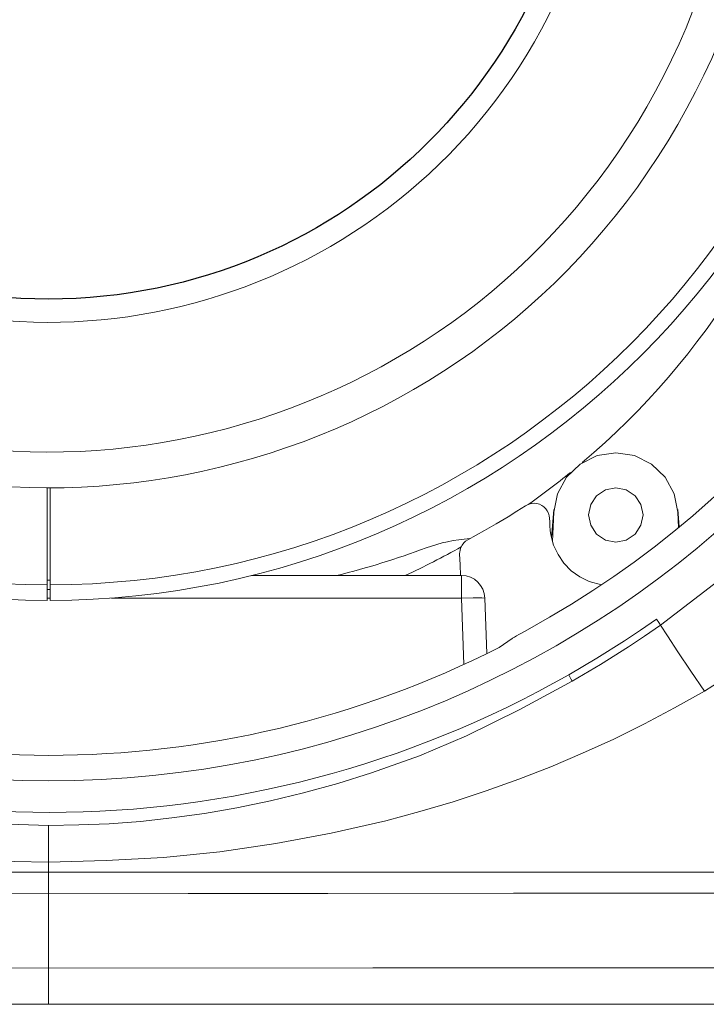
# Model space of a CAD drawing. Extents: x 2 to 136, y 131 to 245.
# Drawn here: x 38 to 40, y 201 to 204 of the extents above; entities that cross this region are included whole.
import ezdxf

# ---------------------------------------------------------------- set-up
doc = ezdxf.new("R2010")
doc.units = 0
doc.header["$MEASUREMENT"] = 0
doc.layers.add('GAIKEI', color=7, linetype='CONTINUOUS')

msp = doc.modelspace()

# ---------------------------------------------------------------- linework, layer by layer
at = {"layer": 'GAIKEI', "color": 1, "lineweight": 5}
for points in [[(41.4367, 204.95724), (41.42573, 204.6847), (41.39312, 204.41448), (41.33936, 204.14881), (41.26513, 203.88969), (41.17074, 203.63763), (41.05607, 203.3927), (40.922, 203.157), (40.77014, 202.93347), (40.6015, 202.72323), (40.41614, 202.52653), (40.21452, 202.34413), (39.9983, 202.17796)], [(41.89574, 204.95724), (41.89402, 204.86524), (41.89068, 204.7733), (41.88447, 204.68175), (41.8755, 204.59042), (41.86408, 204.49932), (41.85023, 204.40857), (41.83378, 204.31793), (41.81483, 204.22779), (41.7933, 204.1376), (41.76932, 204.04804), (41.69982, 203.82971), (41.61591, 203.61647), (41.51762, 203.40884), (41.40578, 203.20818), (41.28358, 203.0189), (41.14945, 202.83797), (41.00289, 202.66497), (40.84579, 202.50135), (40.68307, 202.35109), (40.51078, 202.2123), (40.32789, 202.08503), (40.13988, 201.96488)], [(39.35825, 202.33722), (39.35825, 202.31617), (39.35825, 202.26484)], [(39.35825, 202.33722), (39.35825, 202.31617), (39.35825, 202.26484)], [(38.03441, 202.26484), (38.02445, 202.26484)], [(38.03441, 202.26484), (38.02445, 202.26484)], [(39.35825, 202.26484), (38.23209, 202.26484)], [(39.35825, 202.26484), (38.23209, 202.26484)], [(39.43322, 202.26484), (39.42314, 202.26581), (39.3957, 202.26581), (39.35825, 202.26484)], [(39.43322, 202.26484), (39.42314, 202.26581), (39.3957, 202.26581), (39.35825, 202.26484)], [(39.36573, 202.05097), (39.35825, 202.26484)], [(39.36573, 202.05097), (39.35825, 202.26484)], [(39.70275, 202.01762), (39.79352, 202.07114), (39.88267, 202.12735), (39.93417, 202.16158), (39.98509, 202.19673)], [(39.9983, 202.17796), (39.94711, 202.14249), (39.89531, 202.10795), (39.80534, 202.05102), (39.71372, 201.99685)], [(39.98507, 202.19673), (39.99294, 202.18554), (39.9983, 202.17796)], [(39.9983, 202.17796), (40.02038, 202.14261), (40.05411, 202.09111), (40.09578, 202.02916), (40.13988, 201.96488)], [(39.70275, 202.01762), (39.70948, 202.00505), (39.71372, 201.99685)], [(36.34944, 201.9944), (36.39273, 201.96942), (36.43626, 201.94486), (36.47409, 201.92431), (36.51221, 201.90428), (36.63368, 201.84451), (36.75748, 201.78963), (36.87582, 201.74265), (36.9959, 201.70029), (37.17751, 201.6459), (37.36196, 201.60171), (37.53442, 201.57003), (37.70831, 201.54852), (37.86868, 201.53806), (38.02943, 201.53257)], [(38.02943, 201.53257), (38.1268, 201.53458), (38.22409, 201.53841), (38.32538, 201.54592), (38.42639, 201.55689), (38.53115, 201.57152), (38.63539, 201.5894), (38.74308, 201.61157), (38.84993, 201.63735), (38.95983, 201.66789), (39.06868, 201.70209), (39.22288, 201.75741), (39.37374, 201.82091), (39.54543, 201.90578), (39.71405, 201.99702)], [(38.02943, 201.41511), (37.91836, 201.4169), (37.80734, 201.42036), (37.69777, 201.42679), (37.58837, 201.43612), (37.48028, 201.44794), (37.37252, 201.46238), (37.26591, 201.47943), (37.15976, 201.49915), (37.05467, 201.52146), (36.95016, 201.54644), (36.81634, 201.58257), (36.68382, 201.62319), (36.5537, 201.668), (36.4251, 201.71711), (36.29653, 201.77116), (36.17021, 201.83021), (36.04745, 201.8938), (35.92611, 201.96024)], [(40.13988, 201.96488), (40.04364, 201.91125), (39.94645, 201.85939), (39.84758, 201.81064), (39.7472, 201.76499), (39.64526, 201.72191), (39.54217, 201.68166), (39.43727, 201.64404), (39.33135, 201.60938), (39.22345, 201.57729), (39.11472, 201.54816), (38.93864, 201.50754), (38.76098, 201.47424), (38.58056, 201.44797), (38.39921, 201.42989), (38.21446, 201.4201), (38.02943, 201.41511)], [(38.02943, 201.07406), (36.98691, 201.07413), (35.94535, 201.07429), (34.90479, 201.07446), (33.86542, 201.07434), (32.828, 201.07432), (31.79335, 201.07549), (31.01946, 201.07945), (30.24726, 201.09186), (29.7336, 201.10756), (29.22145, 201.13182), (28.71147, 201.16718), (28.33067, 201.20236), (27.95141, 201.24678), (27.57393, 201.30285), (27.19847, 201.37291), (26.82724, 201.45993), (26.46417, 201.56933), (26.28645, 201.63411), (26.11182, 201.70739), (25.94103, 201.79135), (25.77485, 201.88826)], [(50.2479, 201.88826), (50.08138, 201.79121), (49.90964, 201.70684), (49.73354, 201.63306), (49.5539, 201.56773), (49.18688, 201.45767), (48.81431, 201.37084), (48.43981, 201.30137), (48.06321, 201.24573), (47.6848, 201.2016), (47.30477, 201.16665), (46.69378, 201.1255), (46.0796, 201.0993), (45.46302, 201.08459), (44.88088, 201.0778), (44.26168, 201.07547), (43.2282, 201.07432), (42.19247, 201.07434), (41.15448, 201.07446), (40.11421, 201.07429), (39.07222, 201.07413), (38.02943, 201.07406)], [(38.02943, 201.53257), (38.02943, 201.51469), (38.02943, 201.4868), (38.02943, 201.45185), (38.02943, 201.41511)], [(38.02943, 201.38223), (38.02943, 201.39868), (38.02943, 201.41511)], [(30.87604, 201.40085), (31.32106, 201.39001), (31.76653, 201.38448), (32.21269, 201.38247), (32.65919, 201.38219), (33.10568, 201.38219), (33.55245, 201.38219), (33.99932, 201.38221), (34.44644, 201.38223), (35.34206, 201.38228), (36.2383, 201.38229), (37.13377, 201.38228), (38.02943, 201.38223)], [(38.02943, 201.38223), (38.44982, 201.38223), (38.87015, 201.38223), (39.23588, 201.38223), (39.60155, 201.38223), (39.91247, 201.38223), (40.22332, 201.38223), (40.47934, 201.38223), (40.73533, 201.38223), (40.93644, 201.38223), (41.13751, 201.38223), (41.2837, 201.38223), (41.42986, 201.38223), (41.52115, 201.38223), (41.61243, 201.38223), (41.74026, 201.38223), (41.86811, 201.38223)], [(38.02943, 201.31439), (37.57996, 201.31436), (37.13053, 201.31437), (36.53353, 201.31448), (35.93667, 201.31463), (35.19277, 201.31486), (34.44933, 201.31517), (33.58062, 201.31572), (32.71268, 201.31603), (32.10084, 201.31656), (31.48977, 201.3212), (30.87983, 201.33444)], [(41.8688, 201.31527), (41.73916, 201.31522), (41.60952, 201.31517), (40.86609, 201.31489), (40.12219, 201.31463), (39.52534, 201.31446), (38.92834, 201.31437), (38.47889, 201.31436), (38.02943, 201.31439)], [(38.02943, 201.08583), (38.02943, 201.2001), (38.02943, 201.31439)], [(38.02943, 201.07721), (38.02943, 201.07907), (38.02943, 201.08093)], [(38.02943, 201.07721), (38.02943, 201.07714)], [(38.02943, 201.07718), (38.02943, 201.07406)], [(38.02943, 200.95722), (38.02943, 201.01565), (38.02943, 201.07406)], [(37.72731, 200.95722), (38.3523, 200.95722)], [(38.45646, 200.95722), (38.56064, 200.95722)], [(38.66481, 200.95722), (39.2898, 200.95722)], [(39.39398, 200.95722), (39.49814, 200.95722)], [(39.6023, 200.95722), (40.22731, 200.95722)]]:
    msp.add_lwpolyline(points, dxfattribs=at)
at = {"layer": 'GAIKEI', "color": 1, "lineweight": 13}
for points in [[(39.65462, 202.54095), (39.66649, 202.60064), (39.69577, 202.65398), (39.73971, 202.69606), (39.7943, 202.72297), (39.85443, 202.73224), (39.91457, 202.72297), (39.96914, 202.69606), (40.0131, 202.65398), (40.04238, 202.60064), (40.05423, 202.54095)], [(38.02443, 202.61974), (38.02443, 202.30723)], [(38.03444, 202.61974), (38.03444, 202.30723)], [(39.85443, 202.44473), (39.88789, 202.45146), (39.91631, 202.47036), (39.93519, 202.49878), (39.94194, 202.53223), (39.93519, 202.56569), (39.91631, 202.59411), (39.88789, 202.61299), (39.85443, 202.61974), (39.82098, 202.61299), (39.79256, 202.59411), (39.77366, 202.56569), (39.76693, 202.53223), (39.77366, 202.49878), (39.79256, 202.47036), (39.82098, 202.45146), (39.85443, 202.44473)], [(39.37827, 202.45231), (39.40505, 202.46691), (39.43167, 202.48181), (39.46981, 202.50379), (39.50756, 202.52636), (39.53602, 202.54389), (39.56427, 202.56176)], [(39.37827, 202.45231), (39.40505, 202.46691), (39.43167, 202.48181), (39.46981, 202.50379), (39.50756, 202.52636), (39.53602, 202.54389), (39.56427, 202.56176)], [(39.6412, 202.5214), (39.6402, 202.52977), (39.63781, 202.53785), (39.63408, 202.54541), (39.62914, 202.55225), (39.62313, 202.55816), (39.6162, 202.56296), (39.60857, 202.56655), (39.60044, 202.5688), (39.59207, 202.56963), (39.58365, 202.56908), (39.57547, 202.5671), (39.56772, 202.56377), (39.56598, 202.56281), (39.56427, 202.56176)], [(39.6412, 202.5214), (39.6402, 202.52977), (39.63781, 202.53785), (39.63408, 202.54541), (39.62914, 202.55225), (39.62313, 202.55816), (39.6162, 202.56296), (39.60857, 202.56655), (39.60044, 202.5688), (39.59207, 202.56963), (39.58365, 202.56908), (39.57547, 202.5671), (39.56772, 202.56377), (39.56598, 202.56281), (39.56427, 202.56176)], [(39.64206, 202.49721), (39.64204, 202.49747), (39.64203, 202.49773), (39.64161, 202.50956), (39.6412, 202.5214)], [(39.64206, 202.49721), (39.64204, 202.49747), (39.64203, 202.49773), (39.64161, 202.50956), (39.6412, 202.5214)], [(39.65519, 202.54967), (39.64726, 202.45909)], [(39.65519, 202.54967), (39.64726, 202.45909)], [(39.6505, 202.44674), (39.65462, 202.54095)], [(40.05856, 202.49377), (40.05368, 202.54967)], [(40.05856, 202.49377), (40.05368, 202.54967)], [(40.05423, 202.54095), (40.05639, 202.49196)], [(39.80799, 202.30711), (39.76868, 202.3181), (39.73851, 202.33304), (39.71122, 202.35281), (39.68767, 202.37693), (39.66848, 202.40464), (39.65422, 202.4352), (39.64528, 202.46772), (39.64313, 202.48242), (39.64206, 202.49721)], [(39.80799, 202.30711), (39.76868, 202.3181), (39.73851, 202.33304), (39.71122, 202.35281), (39.68767, 202.37693), (39.66848, 202.40464), (39.65422, 202.4352), (39.64528, 202.46772), (39.64313, 202.48242), (39.64206, 202.49721)], [(39.37827, 202.45231), (39.37122, 202.44771), (39.36504, 202.44199), (39.35992, 202.43531), (39.35598, 202.42786), (39.35334, 202.41987), (39.35209, 202.41155), (39.35198, 202.40905), (39.35202, 202.40654)], [(39.37827, 202.45231), (39.37122, 202.44771), (39.36504, 202.44199), (39.35992, 202.43531), (39.35598, 202.42786), (39.35334, 202.41987), (39.35209, 202.41155), (39.35198, 202.40905), (39.35202, 202.40654)], [(39.35443, 202.33722), (39.35322, 202.37188), (39.35202, 202.40654)], [(39.35443, 202.33722), (39.35322, 202.37188), (39.35202, 202.40654)], [(38.68181, 202.33722), (39.35825, 202.33722)], [(38.68181, 202.33722), (39.35825, 202.33722)], [(38.03444, 202.32174), (38.02443, 202.32174)], [(38.02443, 202.30723), (38.02443, 202.25723)], [(38.03444, 202.25723), (38.03444, 202.30723)], [(38.03444, 202.29223), (38.02443, 202.29223)], [(39.43322, 202.26484), (39.43945, 202.08601)], [(39.43322, 202.26484), (39.43945, 202.08601)], [(39.56989, 202.16204), (39.5605, 202.15687), (39.55137, 202.15183), (39.54277, 202.14704), (39.53506, 202.14271), (39.52898, 202.13927), (39.52424, 202.13649), (39.52208, 202.13519), (39.52064, 202.13424)], [(39.47943, 202.10599), (39.52064, 202.13424)], [(38.02943, 201.38223), (38.02943, 201.3707), (38.02943, 201.3595), (38.02943, 201.34898), (38.02943, 201.33933), (38.02943, 201.33051), (38.02943, 201.32307), (38.02943, 201.3182), (38.02943, 201.31437)], [(38.02943, 201.08579), (38.02943, 201.08421), (38.02943, 201.08285), (38.02943, 201.08226), (38.02943, 201.08174), (38.02943, 201.08131), (38.02943, 201.08093)], [(37.93195, 200.95722), (37.93984, 200.95722), (37.94101, 200.95722), (37.94209, 200.95722), (37.94507, 200.95722), (37.94766, 200.95722), (37.94843, 200.95722), (37.94917, 200.95722), (37.94991, 200.95722), (37.95064, 200.95722), (37.95141, 200.95722), (37.95224, 200.95722), (37.95317, 200.95722), (37.9541, 200.95722), (37.95505, 200.95722), (37.95598, 200.95722), (37.95875, 200.95722), (37.96152, 200.95722), (37.9634, 200.95722), (37.96531, 200.95722), (37.96728, 200.95722), (37.96928, 200.95722), (37.98242, 200.95722), (37.99704, 200.95722), (38.00812, 200.95722), (38.01961, 200.95722), (38.02545, 200.95722), (38.03139, 200.95722), (38.0435, 200.95722), (38.05599, 200.95722), (38.06672, 200.95722), (38.07764, 200.95722), (38.12575, 200.95722), (38.1755, 200.95722), (38.18923, 200.95722), (38.20301, 200.95722), (38.2551, 200.95722), (38.3074, 200.95722), (38.31976, 200.95722), (38.33211, 200.95722), (38.34529, 200.95722), (38.35843, 200.95722), (38.38529, 200.95722), (38.41185, 200.95722), (38.43931, 200.95722), (38.46623, 200.95722), (38.50234, 200.95722), (38.53553, 200.95722), (38.53811, 200.95722), (38.5407, 200.95722), (38.54325, 200.95722), (38.54574, 200.95722), (38.54817, 200.95722), (38.55055, 200.95722), (38.55293, 200.95722), (38.55525, 200.95722), (38.55753, 200.95722), (38.55977, 200.95722), (38.56414, 200.95722), (38.56831, 200.95722), (38.57239, 200.95722), (38.5762, 200.95722), (38.57992, 200.95722), (38.58333, 200.95722), (38.58932, 200.95722), (38.59437, 200.95722), (38.59871, 200.95722), (38.60257, 200.95722)], [(38.28037, 200.95722), (38.30705, 200.95722), (38.33334, 200.95722), (38.35227, 200.95722), (38.36224, 200.95722), (38.36155, 200.95722), (38.34893, 200.95722), (38.32877, 200.95722), (38.30493, 200.95722), (38.27139, 200.95722), (38.23868, 200.95722), (38.22389, 200.95722), (38.2105, 200.95722), (38.19636, 200.95722), (38.18747, 200.95722), (38.18358, 200.95722), (38.18258, 200.95722), (38.17217, 200.95722), (38.14473, 200.95722), (38.10593, 200.95722), (38.06147, 200.95722), (38.01699, 200.95722), (37.97818, 200.95722), (37.95076, 200.95722), (37.94034, 200.95722), (37.94309, 200.95722), (37.9519, 200.95722), (37.97394, 200.95722), (38.00578, 200.95722), (38.05699, 200.95722), (38.11597, 200.95722), (38.20325, 200.95722), (38.28917, 200.95722), (38.37816, 200.95722), (38.43855, 200.95722), (38.49565, 200.95722), (38.51939, 200.95722), (38.54128, 200.95722), (38.58252, 200.95722), (38.60745, 200.95722), (38.61518, 200.95722), (38.60488, 200.95722), (38.58536, 200.95722), (38.55501, 200.95722), (38.50356, 200.95722), (38.44541, 200.95722), (38.43219, 200.95722), (38.4189, 200.95722), (38.34457, 200.95722), (38.26924, 200.95722), (38.24893, 200.95722), (38.22885, 200.95722), (38.2197, 200.95722), (38.21085, 200.95722), (38.19538, 200.95722), (38.19612, 200.95722), (38.19664, 200.95722), (38.19722, 200.95722), (38.2121, 200.95722), (38.23274, 200.95722), (38.27305, 200.95722), (38.31301, 200.95722), (38.34378, 200.95722), (38.35418, 200.95722), (38.3642, 200.95722), (38.39065, 200.95722), (38.42803, 200.95722), (38.47086, 200.95722), (38.51372, 200.95722), (38.5511, 200.95722), (38.57753, 200.95722), (38.58755, 200.95722), (38.58402, 200.95722), (38.57334, 200.95722), (38.55431, 200.95722), (38.52552, 200.95722), (38.49577, 200.95722), (38.46325, 200.95722), (38.4299, 200.95722), (38.39559, 200.95722), (38.31279, 200.95722), (38.22947, 200.95722), (38.18191, 200.95722), (38.13495, 200.95722), (38.07423, 200.95722), (38.01978, 200.95722), (37.98183, 200.95722), (37.95708, 200.95722), (37.95055, 200.95722), (37.9478, 200.95722), (37.95007, 200.95722), (37.96135, 200.95722), (38.00133, 200.95722), (38.06322, 200.95722), (38.09857, 200.95722), (38.13495, 200.95722), (38.2075, 200.95722), (38.28037, 200.95722)], [(38.28037, 200.95722), (38.30705, 200.95722), (38.33334, 200.95722), (38.35227, 200.95722), (38.36224, 200.95722), (38.36155, 200.95722), (38.34893, 200.95722), (38.32877, 200.95722), (38.30493, 200.95722), (38.27139, 200.95722), (38.23868, 200.95722), (38.22389, 200.95722), (38.2105, 200.95722), (38.19636, 200.95722), (38.18747, 200.95722), (38.18358, 200.95722), (38.18258, 200.95722), (38.17217, 200.95722), (38.14473, 200.95722), (38.10593, 200.95722), (38.06147, 200.95722), (38.01699, 200.95722), (37.97818, 200.95722), (37.95076, 200.95722), (37.94034, 200.95722), (37.94309, 200.95722), (37.9519, 200.95722), (37.97394, 200.95722), (38.00578, 200.95722), (38.05699, 200.95722), (38.11597, 200.95722), (38.20325, 200.95722), (38.28917, 200.95722), (38.37816, 200.95722), (38.43855, 200.95722), (38.49565, 200.95722), (38.51939, 200.95722), (38.54128, 200.95722), (38.58252, 200.95722), (38.60745, 200.95722), (38.61518, 200.95722), (38.60488, 200.95722), (38.58536, 200.95722), (38.55501, 200.95722), (38.50356, 200.95722), (38.44541, 200.95722), (38.43219, 200.95722), (38.4189, 200.95722), (38.34457, 200.95722), (38.26924, 200.95722), (38.24893, 200.95722), (38.22885, 200.95722), (38.2197, 200.95722), (38.21085, 200.95722), (38.19538, 200.95722), (38.19612, 200.95722), (38.19664, 200.95722), (38.19722, 200.95722), (38.2121, 200.95722), (38.23274, 200.95722), (38.27305, 200.95722), (38.31301, 200.95722), (38.34378, 200.95722), (38.35418, 200.95722), (38.3642, 200.95722), (38.39065, 200.95722), (38.42803, 200.95722), (38.47086, 200.95722), (38.51372, 200.95722), (38.5511, 200.95722), (38.57753, 200.95722), (38.58755, 200.95722), (38.58402, 200.95722), (38.57334, 200.95722), (38.55431, 200.95722), (38.52552, 200.95722), (38.49577, 200.95722), (38.46325, 200.95722), (38.4299, 200.95722), (38.39559, 200.95722), (38.31279, 200.95722), (38.22947, 200.95722), (38.18191, 200.95722), (38.13495, 200.95722), (38.07423, 200.95722), (38.01978, 200.95722), (37.98183, 200.95722), (37.95708, 200.95722), (37.95055, 200.95722), (37.9478, 200.95722), (37.95007, 200.95722), (37.96135, 200.95722), (38.00133, 200.95722), (38.06322, 200.95722), (38.09857, 200.95722), (38.13495, 200.95722), (38.2075, 200.95722), (38.28037, 200.95722)], [(38.19715, 200.95722), (38.19607, 200.95722)], [(38.60257, 200.95722), (38.60467, 200.95722), (38.60801, 200.95722), (38.6148, 200.95722), (38.62312, 200.95722), (38.62612, 200.95722), (38.62915, 200.95722), (38.63218, 200.95722), (38.63516, 200.95722), (38.64088, 200.95722), (38.64601, 200.95722), (38.64719, 200.95722), (38.64829, 200.95722), (38.64932, 200.95722), (38.65025, 200.95722), (38.65111, 200.95722), (38.65192, 200.95722), (38.6528, 200.95722), (38.65366, 200.95722), (38.65452, 200.95722), (38.65538, 200.95722), (38.65628, 200.95722), (38.65719, 200.95722), (38.65904, 200.95722), (38.6609, 200.95722), (38.66277, 200.95722), (38.66465, 200.95722), (38.66655, 200.95722), (38.66846, 200.95722), (38.67042, 200.95722), (38.67239, 200.95722), (38.68071, 200.95722), (38.68953, 200.95722), (38.69917, 200.95722), (38.70909, 200.95722), (38.71955, 200.95722), (38.7303, 200.95722), (38.74141, 200.95722), (38.75283, 200.95722), (38.77276, 200.95722), (38.79357, 200.95722), (38.80468, 200.95722), (38.81599, 200.95722), (38.8938, 200.95722), (38.97547, 200.95722), (38.98763, 200.95722), (38.99977, 200.95722), (39.02582, 200.95722), (39.05176, 200.95722), (39.0791, 200.95722), (39.10611, 200.95722), (39.13405, 200.95722), (39.16133, 200.95722), (39.18359, 200.95722), (39.20514, 200.95722), (39.22727, 200.95722), (39.24832, 200.95722), (39.28997, 200.95722), (39.32583, 200.95722)], [(39.36421, 200.95722), (39.34842, 200.95722), (39.3155, 200.95722), (39.26508, 200.95722), (39.20732, 200.95722), (39.14368, 200.95722), (39.07224, 200.95722), (39.03483, 200.95722), (38.99719, 200.95722), (38.95955, 200.95722), (38.92222, 200.95722), (38.85077, 200.95722), (38.78707, 200.95722), (38.72921, 200.95722), (38.67886, 200.95722), (38.64598, 200.95722), (38.63011, 200.95722), (38.62979, 200.95722), (38.64303, 200.95722), (38.66999, 200.95722), (38.71006, 200.95722), (38.76423, 200.95722), (38.82609, 200.95722), (38.89485, 200.95722), (38.94572, 200.95722), (38.99719, 200.95722), (39.04866, 200.95722), (39.09949, 200.95722), (39.16832, 200.95722), (39.2301, 200.95722), (39.28432, 200.95722), (39.32442, 200.95722), (39.35138, 200.95722), (39.36461, 200.95722), (39.36421, 200.95722)], [(39.36421, 200.95722), (39.34842, 200.95722), (39.3155, 200.95722), (39.26508, 200.95722), (39.20732, 200.95722), (39.14368, 200.95722), (39.07224, 200.95722), (39.03483, 200.95722), (38.99719, 200.95722), (38.95955, 200.95722), (38.92222, 200.95722), (38.85077, 200.95722), (38.78707, 200.95722), (38.72921, 200.95722), (38.67886, 200.95722), (38.64598, 200.95722), (38.63011, 200.95722), (38.62979, 200.95722), (38.64303, 200.95722), (38.66999, 200.95722), (38.71006, 200.95722), (38.76423, 200.95722), (38.82609, 200.95722), (38.89485, 200.95722), (38.94572, 200.95722), (38.99719, 200.95722), (39.04866, 200.95722), (39.09949, 200.95722), (39.16832, 200.95722), (39.2301, 200.95722), (39.28432, 200.95722), (39.32442, 200.95722), (39.35138, 200.95722), (39.36461, 200.95722), (39.36421, 200.95722)], [(38.95635, 200.95722), (38.92662, 200.95722), (38.90639, 200.95722), (38.89465, 200.95722), (38.88762, 200.95722), (38.88304, 200.95722), (38.89053, 200.95722), (38.90024, 200.95722), (38.91656, 200.95722), (38.94346, 200.95722), (38.97755, 200.95722), (39.01454, 200.95722), (39.05009, 200.95722), (39.06545, 200.95722), (39.07782, 200.95722), (39.09419, 200.95722), (39.10395, 200.95722), (39.11134, 200.95722), (39.10681, 200.95722), (39.09968, 200.95722), (39.08795, 200.95722), (39.06494, 200.95722), (39.03252, 200.95722), (38.9949, 200.95722), (38.95635, 200.95722)], [(38.95635, 200.95722), (38.92662, 200.95722), (38.90639, 200.95722), (38.89465, 200.95722), (38.88762, 200.95722), (38.88304, 200.95722), (38.89053, 200.95722), (38.90024, 200.95722), (38.91656, 200.95722), (38.94346, 200.95722), (38.97755, 200.95722), (39.01454, 200.95722), (39.05009, 200.95722), (39.06545, 200.95722), (39.07782, 200.95722), (39.09419, 200.95722), (39.10395, 200.95722), (39.11134, 200.95722), (39.10681, 200.95722), (39.09968, 200.95722), (39.08795, 200.95722), (39.06494, 200.95722), (39.03252, 200.95722), (38.9949, 200.95722), (38.95635, 200.95722)], [(39.64309, 200.95722), (39.69205, 200.95722), (39.74591, 200.95722), (39.80994, 200.95722), (39.87478, 200.95722), (39.94122, 200.95722), (40.00669, 200.95722), (40.05659, 200.95722), (40.08889, 200.95722), (40.10083, 200.95722), (40.10458, 200.95722), (40.09557, 200.95722), (40.07146, 200.95722), (40.03651, 200.95722), (39.9951, 200.95722), (39.95152, 200.95722), (39.91009, 200.95722), (39.87516, 200.95722), (39.85102, 200.95722), (39.84201, 200.95722), (39.8407, 200.95722), (39.83664, 200.95722), (39.82077, 200.95722), (39.79397, 200.95722), (39.74653, 200.95722), (39.70235, 200.95722), (39.6689, 200.95722), (39.65715, 200.95722), (39.65336, 200.95722), (39.64464, 200.95722), (39.62125, 200.95722), (39.5874, 200.95722), (39.54729, 200.95722), (39.50505, 200.95722), (39.46491, 200.95722), (39.43107, 200.95722), (39.40769, 200.95722), (39.39896, 200.95722), (39.40921, 200.95722), (39.43623, 200.95722), (39.47446, 200.95722), (39.51824, 200.95722), (39.56205, 200.95722), (39.60025, 200.95722), (39.62728, 200.95722), (39.63753, 200.95722), (39.63812, 200.95722), (39.63949, 200.95722), (39.64113, 200.95722), (39.64253, 200.95722), (39.64309, 200.95722)], [(39.64309, 200.95722), (39.69205, 200.95722), (39.74591, 200.95722), (39.80994, 200.95722), (39.87478, 200.95722), (39.94122, 200.95722), (40.00669, 200.95722), (40.05659, 200.95722), (40.08889, 200.95722), (40.10083, 200.95722), (40.10458, 200.95722), (40.09557, 200.95722), (40.07146, 200.95722), (40.03651, 200.95722), (39.9951, 200.95722), (39.95152, 200.95722), (39.91009, 200.95722), (39.87516, 200.95722), (39.85102, 200.95722), (39.84201, 200.95722), (39.8407, 200.95722), (39.83664, 200.95722), (39.82077, 200.95722), (39.79397, 200.95722), (39.74653, 200.95722), (39.70235, 200.95722), (39.6689, 200.95722), (39.65715, 200.95722), (39.65336, 200.95722), (39.64464, 200.95722), (39.62125, 200.95722), (39.5874, 200.95722), (39.54729, 200.95722), (39.50505, 200.95722), (39.46491, 200.95722), (39.43107, 200.95722), (39.40769, 200.95722), (39.39896, 200.95722), (39.40921, 200.95722), (39.43623, 200.95722), (39.47446, 200.95722), (39.51824, 200.95722), (39.56205, 200.95722), (39.60025, 200.95722), (39.62728, 200.95722), (39.63753, 200.95722), (39.63812, 200.95722), (39.63949, 200.95722), (39.64113, 200.95722), (39.64253, 200.95722), (39.64309, 200.95722)], [(39.69849, 200.95722), (39.6987, 200.95722), (39.69896, 200.95722), (39.69918, 200.95722), (39.69942, 200.95722), (39.69963, 200.95722), (39.6998, 200.95722), (39.70011, 200.95722), (39.70044, 200.95722), (39.70076, 200.95722), (39.70109, 200.95722), (39.70178, 200.95722), (39.70247, 200.95722), (39.70314, 200.95722), (39.70381, 200.95722), (39.70643, 200.95722), (39.70902, 200.95722), (39.71165, 200.95722), (39.71432, 200.95722), (39.71703, 200.95722), (39.7197, 200.95722), (39.72528, 200.95722), (39.73089, 200.95722), (39.73696, 200.95722), (39.74307, 200.95722), (39.75592, 200.95722), (39.76905, 200.95722), (39.78293, 200.95722), (39.79695, 200.95722), (39.80885, 200.95722), (39.82081, 200.95722), (39.83371, 200.95722), (39.84666, 200.95722), (39.86048, 200.95722), (39.87424, 200.95722), (39.88857, 200.95722), (39.90282, 200.95722), (39.91474, 200.95722), (39.92659, 200.95722), (39.93923, 200.95722), (39.95171, 200.95722), (39.96466, 200.95722), (39.97735, 200.95722), (39.99036, 200.95722), (40.003, 200.95722), (40.02393, 200.95722), (40.04326, 200.95722), (40.04813, 200.95722), (40.05285, 200.95722), (40.05766, 200.95722), (40.06231, 200.95722), (40.06693, 200.95722), (40.07134, 200.95722), (40.07549, 200.95722), (40.07928, 200.95722)]]:
    msp.add_lwpolyline(points, dxfattribs=at)
at = {"layer": 'GAIKEI', "color": 7, "lineweight": 13}
for points in [[(38.02943, 200.95722), (37.23733, 200.95722), (36.44616, 200.95722), (35.656, 200.95722), (34.86693, 200.95722), (34.079, 200.95722), (33.09718, 200.95722), (32.1201, 200.95722), (31.63343, 200.95722), (31.14781, 200.95722), (30.6629, 200.95722), (30.17943, 200.95722)], [(40.14921, 200.95722), (40.10126, 200.95722), (40.05203, 200.95722), (40.00274, 200.95722), (39.9511, 200.95722), (39.89943, 200.95722), (39.69288, 200.95722), (39.48645, 200.95722), (39.39984, 200.95722), (39.31323, 200.95722), (39.13684, 200.95722), (38.9605, 200.95722), (38.76852, 200.95722), (38.57658, 200.95722), (38.47574, 200.95722), (38.3749, 200.95722), (38.27167, 200.95722), (38.16844, 200.95722), (38.06519, 200.95722), (37.96194, 200.95722), (36.84051, 200.95722)], [(45.84332, 200.95722), (45.39594, 200.95722), (44.91099, 200.95722), (44.4253, 200.95722), (43.93855, 200.95722), (42.9611, 200.95722), (41.97901, 200.95722), (41.19118, 200.95722), (40.40231, 200.95722), (39.6124, 200.95722), (38.82144, 200.95722), (38.02943, 200.95722)]]:
    msp.add_lwpolyline(points, dxfattribs=at)
at = {"layer": 'GAIKEI', "color": 1}
msp.add_circle((38.02971, 204.95729), 1.73031, dxfattribs=at)
at = {"layer": 'GAIKEI', "color": 1, "lineweight": 13}
for points, knots in [([(39.56989, 202.16204), (41.11362, 203.01281), (41.67539, 204.95395), (40.82462, 206.49768), (39.97386, 208.04141), (38.03272, 208.60318), (36.48899, 207.75242), (34.94524, 206.90165), (34.38348, 204.96053), (35.23425, 203.41678), (35.52548, 202.88834), (35.96054, 202.45327), (36.48899, 202.16204)], [0, 0, 0, 0, 1, 1, 1, 2, 2, 2, 3, 3, 3, 4, 4, 4, 4]), ([(34.7488, 204.95724), (34.7488, 203.14539), (36.2176, 201.67659), (38.02943, 201.67659), (39.84127, 201.67659), (41.31007, 203.14539), (41.31007, 204.95724), (41.31007, 206.76907), (39.84127, 208.23787), (38.02943, 208.23787), (36.2176, 208.23787), (34.7488, 206.76907), (34.7488, 204.95724)], [0, 0, 0, 0, 1, 1, 1, 2, 2, 2, 3, 3, 3, 4, 4, 4, 4]), ([(38.02443, 207.65723), (36.53327, 207.65446), (35.32668, 206.4434), (35.32944, 204.95222), (35.33219, 203.46498), (36.53717, 202.25998), (38.02443, 202.25723)], [0, 0, 0, 0, 1, 1, 1, 2, 2, 2, 2]), ([(38.03444, 202.25723), (39.5256, 202.26), (40.73219, 203.47107), (40.72944, 204.96223), (40.72668, 206.4495), (39.52169, 207.65447), (38.03444, 207.65723)], [0, 0, 0, 0, 1, 1, 1, 2, 2, 2, 2]), ([(39.19818, 206.98156), (38.08017, 207.62705), (36.65058, 207.24399), (36.00511, 206.12599), (35.35961, 205.00797), (35.74267, 203.57839), (36.86068, 202.9329)], [0, 0, 0, 0, 1, 1, 1, 2, 2, 2, 2]), ([(38.02443, 207.60722), (36.56087, 207.60447), (35.37667, 206.41579), (35.37944, 204.95222), (35.3822, 203.49259), (36.56478, 202.30999), (38.02443, 202.30723)], [0, 0, 0, 0, 1, 1, 1, 2, 2, 2, 2]), ([(38.03444, 202.30723), (39.49799, 202.31001), (40.68219, 203.49867), (40.67943, 204.96223), (40.67667, 206.42189), (39.49408, 207.60447), (38.03444, 207.60722)], [0, 0, 0, 0, 1, 1, 1, 2, 2, 2, 2]), ([(39.14068, 206.88198), (38.07768, 207.49571), (36.71841, 207.13149), (36.10469, 206.06849), (35.49096, 205.00549), (35.85517, 203.64622), (36.91818, 203.0325)], [0, 0, 0, 0, 1, 1, 1, 2, 2, 2, 2]), ([(38.93194, 206.5204), (38.06862, 207.01884), (36.96469, 206.72306), (36.46625, 205.85973), (35.96781, 204.99643), (36.26361, 203.8925), (37.12693, 203.39406)], [0, 0, 0, 0, 1, 1, 1, 2, 2, 2, 2]), ([(36.86068, 202.9329), (37.9787, 202.28741), (39.40828, 202.67047), (40.05377, 203.78849), (40.69926, 204.90649), (40.3162, 206.33609), (39.19818, 206.98156)], [0, 0, 0, 0, 1, 1, 1, 2, 2, 2, 2]), ([(36.91818, 203.0325), (37.98118, 202.41877), (39.34044, 202.78298), (39.95417, 203.84599), (40.5679, 204.90899), (40.20368, 206.26825), (39.14068, 206.88198)], [0, 0, 0, 0, 1, 1, 1, 2, 2, 2, 2]), ([(37.12693, 203.39406), (37.99024, 202.89562), (39.09417, 203.19142), (39.59261, 204.05473), (40.09104, 204.91805), (39.79525, 206.02198), (38.93194, 206.5204)], [0, 0, 0, 0, 1, 1, 1, 2, 2, 2, 2]), ([(39.32583, 200.95722), (39.32583, 200.95722), (39.33099, 200.95722), (39.33099, 200.95722), (39.33099, 200.95722), (39.33741, 200.95722), (39.33741, 200.95722), (39.33741, 200.95722), (39.3485, 200.95722), (39.3485, 200.95722), (39.3485, 200.95722), (39.35949, 200.95722), (39.35949, 200.95722), (39.35949, 200.95722), (39.36471, 200.95722), (39.36471, 200.95722), (39.36471, 200.95722), (39.36907, 200.95722), (39.36907, 200.95722), (39.36907, 200.95722), (39.37329, 200.95722), (39.37329, 200.95722), (39.37329, 200.95722), (39.37508, 200.95722), (39.37508, 200.95722), (39.37508, 200.95722), (39.37512, 200.95722), (39.37512, 200.95722), (39.37512, 200.95722), (39.37508, 200.95722), (39.37508, 200.95722), (39.37508, 200.95722), (39.375, 200.95722), (39.375, 200.95722), (39.375, 200.95722), (39.37519, 200.95722), (39.37519, 200.95722), (39.37519, 200.95722), (39.37555, 200.95722), (39.37555, 200.95722), (39.37555, 200.95722), (39.37603, 200.95722), (39.37603, 200.95722), (39.37603, 200.95722), (39.3766, 200.95722), (39.3766, 200.95722), (39.3766, 200.95722), (39.37722, 200.95722), (39.37722, 200.95722), (39.37722, 200.95722), (39.37791, 200.95722), (39.37791, 200.95722), (39.37791, 200.95722), (39.37873, 200.95722), (39.37873, 200.95722), (39.37873, 200.95722), (39.37966, 200.95722), (39.37966, 200.95722), (39.37966, 200.95722), (39.38066, 200.95722), (39.38066, 200.95722), (39.38066, 200.95722), (39.38168, 200.95722), (39.38168, 200.95722), (39.38168, 200.95722), (39.38271, 200.95722), (39.38271, 200.95722), (39.38271, 200.95722), (39.38375, 200.95722), (39.38375, 200.95722), (39.38375, 200.95722), (39.38481, 200.95722), (39.38481, 200.95722), (39.38481, 200.95722), (39.38588, 200.95722), (39.38588, 200.95722), (39.38588, 200.95722), (39.38793, 200.95722), (39.38793, 200.95722), (39.38793, 200.95722), (39.38997, 200.95722), (39.38997, 200.95722), (39.38997, 200.95722), (39.39205, 200.95722), (39.39205, 200.95722), (39.39205, 200.95722), (39.39415, 200.95722), (39.39415, 200.95722), (39.39415, 200.95722), (39.39629, 200.95722), (39.39629, 200.95722), (39.39629, 200.95722), (39.39841, 200.95722), (39.39841, 200.95722), (39.39841, 200.95722), (39.40063, 200.95722), (39.40063, 200.95722), (39.40063, 200.95722), (39.40282, 200.95722), (39.40282, 200.95722), (39.40282, 200.95722), (39.41182, 200.95722), (39.41182, 200.95722), (39.41182, 200.95722), (39.42085, 200.95722), (39.42085, 200.95722), (39.42085, 200.95722), (39.43825, 200.95722), (39.43825, 200.95722), (39.43825, 200.95722), (39.45561, 200.95722), (39.45561, 200.95722), (39.45561, 200.95722), (39.48316, 200.95722), (39.48316, 200.95722), (39.48316, 200.95722), (39.51056, 200.95722), (39.51056, 200.95722), (39.51056, 200.95722), (39.51892, 200.95722), (39.51892, 200.95722), (39.51892, 200.95722), (39.52727, 200.95722), (39.52727, 200.95722), (39.52727, 200.95722), (39.54506, 200.95722), (39.54506, 200.95722), (39.54506, 200.95722), (39.56286, 200.95722), (39.56286, 200.95722), (39.56286, 200.95722), (39.6079, 200.95722), (39.6079, 200.95722), (39.6079, 200.95722), (39.65295, 200.95722), (39.65295, 200.95722), (39.65295, 200.95722), (39.65321, 200.95722), (39.65321, 200.95722), (39.65321, 200.95722), (39.65343, 200.95722), (39.65343, 200.95722), (39.65343, 200.95722), (39.65388, 200.95722), (39.65388, 200.95722), (39.65388, 200.95722), (39.65443, 200.95722), (39.65443, 200.95722), (39.65443, 200.95722), (39.65481, 200.95722), (39.65481, 200.95722), (39.65481, 200.95722), (39.65517, 200.95722), (39.65517, 200.95722), (39.65517, 200.95722), (39.65539, 200.95722), (39.65539, 200.95722), (39.65539, 200.95722), (39.65557, 200.95722), (39.65557, 200.95722), (39.65557, 200.95722), (39.65579, 200.95722), (39.65579, 200.95722), (39.65579, 200.95722), (39.65603, 200.95722), (39.65603, 200.95722), (39.65603, 200.95722), (39.65646, 200.95722), (39.65646, 200.95722), (39.65646, 200.95722), (39.65684, 200.95722), (39.65684, 200.95722), (39.65684, 200.95722), (39.65718, 200.95722), (39.65718, 200.95722), (39.65718, 200.95722), (39.65746, 200.95722), (39.65746, 200.95722), (39.65746, 200.95722), (39.65763, 200.95722), (39.65763, 200.95722), (39.65763, 200.95722), (39.65774, 200.95722), (39.65774, 200.95722), (39.65774, 200.95722), (39.65784, 200.95722), (39.65784, 200.95722), (39.65784, 200.95722), (39.65791, 200.95722), (39.65791, 200.95722), (39.65791, 200.95722), (39.65799, 200.95722), (39.65799, 200.95722), (39.65799, 200.95722), (39.65806, 200.95722), (39.65806, 200.95722), (39.65806, 200.95722), (39.65815, 200.95722), (39.65815, 200.95722), (39.65815, 200.95722), (39.65822, 200.95722), (39.65822, 200.95722), (39.65822, 200.95722), (39.65868, 200.95722), (39.65868, 200.95722), (39.65868, 200.95722), (39.65932, 200.95722), (39.65932, 200.95722), (39.65932, 200.95722), (39.66022, 200.95722), (39.66022, 200.95722), (39.66022, 200.95722), (39.66132, 200.95722), (39.66132, 200.95722), (39.66132, 200.95722), (39.66194, 200.95722), (39.66194, 200.95722), (39.66194, 200.95722), (39.66259, 200.95722), (39.66259, 200.95722), (39.66259, 200.95722), (39.66397, 200.95722), (39.66397, 200.95722), (39.66397, 200.95722), (39.66545, 200.95722), (39.66545, 200.95722), (39.66545, 200.95722), (39.66704, 200.95722), (39.66704, 200.95722), (39.66704, 200.95722), (39.66874, 200.95722), (39.66874, 200.95722), (39.66874, 200.95722), (39.67057, 200.95722), (39.67057, 200.95722), (39.67057, 200.95722), (39.67252, 200.95722), (39.67252, 200.95722), (39.67252, 200.95722), (39.67458, 200.95722), (39.67458, 200.95722), (39.67458, 200.95722), (39.6767, 200.95722), (39.6767, 200.95722), (39.6767, 200.95722), (39.68786, 200.95722), (39.68786, 200.95722), (39.68786, 200.95722), (39.69849, 200.95722), (39.69849, 200.95722)], [0, 0, 0, 0, 1, 1, 1, 2, 2, 2, 3, 3, 3, 4, 4, 4, 5, 5, 5, 6, 6, 6, 7, 7, 7, 8, 8, 8, 9, 9, 9, 10, 10, 10, 11, 11, 11, 12, 12, 12, 13, 13, 13, 14, 14, 14, 15, 15, 15, 16, 16, 16, 17, 17, 17, 18, 18, 18, 19, 19, 19, 20, 20, 20, 21, 21, 21, 22, 22, 22, 23, 23, 23, 24, 24, 24, 25, 25, 25, 26, 26, 26, 27, 27, 27, 28, 28, 28, 29, 29, 29, 30, 30, 30, 31, 31, 31, 32, 32, 32, 33, 33, 33, 34, 34, 34, 35, 35, 35, 36, 36, 36, 37, 37, 37, 38, 38, 38, 39, 39, 39, 40, 40, 40, 41, 41, 41, 42, 42, 42, 43, 43, 43, 44, 44, 44, 45, 45, 45, 46, 46, 46, 47, 47, 47, 48, 48, 48, 49, 49, 49, 50, 50, 50, 51, 51, 51, 52, 52, 52, 53, 53, 53, 54, 54, 54, 55, 55, 55, 56, 56, 56, 57, 57, 57, 58, 58, 58, 59, 59, 59, 60, 60, 60, 61, 61, 61, 62, 62, 62, 63, 63, 63, 64, 64, 64, 65, 65, 65, 66, 66, 66, 67, 67, 67, 68, 68, 68, 69, 69, 69, 70, 70, 70, 71, 71, 71, 72, 72, 72, 73, 73, 73, 74, 74, 74, 75, 75, 75, 76, 76, 76, 77, 77, 77, 78, 78, 78, 79, 79, 79, 80, 80, 80, 81, 81, 81, 82, 82, 82, 83, 83, 83, 83]), ([(40.0795, 200.95722), (40.0795, 200.95722), (40.082, 200.95722), (40.082, 200.95722), (40.082, 200.95722), (40.08494, 200.95722), (40.08494, 200.95722), (40.08494, 200.95722), (40.09199, 200.95722), (40.09199, 200.95722), (40.09199, 200.95722), (40.09991, 200.95722), (40.09991, 200.95722), (40.09991, 200.95722), (40.10394, 200.95722), (40.10394, 200.95722), (40.10394, 200.95722), (40.10796, 200.95722), (40.10796, 200.95722), (40.10796, 200.95722), (40.11557, 200.95722), (40.11557, 200.95722), (40.11557, 200.95722), (40.12201, 200.95722), (40.12201, 200.95722), (40.12201, 200.95722), (40.12568, 200.95722), (40.12568, 200.95722), (40.12568, 200.95722), (40.12808, 200.95722), (40.12808, 200.95722), (40.12808, 200.95722), (40.12858, 200.95722), (40.12858, 200.95722), (40.12858, 200.95722), (40.12892, 200.95722), (40.12892, 200.95722), (40.12892, 200.95722), (40.12918, 200.95722), (40.12918, 200.95722), (40.12918, 200.95722), (40.12934, 200.95722), (40.12934, 200.95722), (40.12934, 200.95722), (40.12928, 200.95722), (40.12928, 200.95722), (40.12928, 200.95722), (40.12925, 200.95722), (40.12925, 200.95722), (40.12925, 200.95722), (40.12928, 200.95722), (40.12928, 200.95722), (40.12928, 200.95722), (40.12934, 200.95722), (40.12934, 200.95722), (40.12934, 200.95722), (40.1293, 200.95722), (40.1293, 200.95722), (40.1293, 200.95722), (40.12927, 200.95722), (40.12927, 200.95722), (40.12927, 200.95722), (40.1293, 200.95722), (40.1293, 200.95722), (40.1293, 200.95722), (40.12934, 200.95722), (40.12934, 200.95722), (40.12934, 200.95722), (40.1292, 200.95722), (40.1292, 200.95722), (40.1292, 200.95722), (40.12923, 200.95722), (40.12923, 200.95722), (40.12923, 200.95722), (40.12928, 200.95722), (40.12928, 200.95722), (40.12928, 200.95722), (40.12939, 200.95722), (40.12939, 200.95722), (40.12939, 200.95722), (40.12956, 200.95722), (40.12956, 200.95722), (40.12956, 200.95722), (40.1298, 200.95722), (40.1298, 200.95722), (40.1298, 200.95722), (40.1302, 200.95722), (40.1302, 200.95722), (40.1302, 200.95722), (40.13071, 200.95722), (40.13071, 200.95722), (40.13071, 200.95722), (40.1314, 200.95722), (40.1314, 200.95722), (40.1314, 200.95722), (40.13221, 200.95722), (40.13221, 200.95722), (40.13221, 200.95722), (40.13312, 200.95722), (40.13312, 200.95722), (40.13312, 200.95722), (40.13411, 200.95722), (40.13411, 200.95722), (40.13411, 200.95722), (40.13517, 200.95722), (40.13517, 200.95722), (40.13517, 200.95722), (40.13628, 200.95722), (40.13628, 200.95722), (40.13628, 200.95722), (40.13853, 200.95722), (40.13853, 200.95722), (40.13853, 200.95722), (40.14081, 200.95722), (40.14081, 200.95722), (40.14081, 200.95722), (40.14315, 200.95722), (40.14315, 200.95722), (40.14315, 200.95722), (40.14548, 200.95722), (40.14548, 200.95722), (40.14548, 200.95722), (40.14773, 200.95722), (40.14773, 200.95722), (40.14773, 200.95722), (40.14992, 200.95722), (40.14992, 200.95722), (40.14992, 200.95722), (40.15214, 200.95722), (40.15214, 200.95722), (40.15214, 200.95722), (40.1544, 200.95722), (40.1544, 200.95722), (40.1544, 200.95722), (40.15665, 200.95722), (40.15665, 200.95722), (40.15665, 200.95722), (40.15891, 200.95722), (40.15891, 200.95722), (40.15891, 200.95722), (40.1679, 200.95722), (40.1679, 200.95722), (40.1679, 200.95722), (40.17691, 200.95722), (40.17691, 200.95722), (40.17691, 200.95722), (40.18148, 200.95722), (40.18148, 200.95722), (40.18148, 200.95722), (40.18608, 200.95722), (40.18608, 200.95722), (40.18608, 200.95722), (40.19062, 200.95722), (40.19062, 200.95722), (40.19062, 200.95722), (40.19515, 200.95722), (40.19515, 200.95722), (40.19515, 200.95722), (40.19993, 200.95722), (40.19993, 200.95722), (40.19993, 200.95722), (40.20468, 200.95722), (40.20468, 200.95722), (40.20468, 200.95722), (40.30309, 200.95722), (40.30309, 200.95722), (40.30309, 200.95722), (40.40148, 200.95722), (40.40148, 200.95722), (40.40148, 200.95722), (40.40375, 200.95722), (40.40375, 200.95722), (40.40375, 200.95722), (40.40605, 200.95722), (40.40605, 200.95722), (40.40605, 200.95722), (40.40723, 200.95722), (40.40723, 200.95722), (40.40723, 200.95722), (40.40839, 200.95722), (40.40839, 200.95722), (40.40839, 200.95722), (40.40954, 200.95722), (40.40954, 200.95722), (40.40954, 200.95722), (40.41064, 200.95722), (40.41064, 200.95722), (40.41064, 200.95722), (40.41173, 200.95722), (40.41173, 200.95722), (40.41173, 200.95722), (40.41281, 200.95722), (40.41281, 200.95722), (40.41281, 200.95722), (40.41509, 200.95722), (40.41509, 200.95722), (40.41509, 200.95722), (40.41721, 200.95722), (40.41721, 200.95722), (40.41721, 200.95722), (40.41767, 200.95722), (40.41767, 200.95722), (40.41767, 200.95722), (40.41814, 200.95722), (40.41814, 200.95722), (40.41814, 200.95722), (40.41864, 200.95722), (40.41864, 200.95722), (40.41864, 200.95722), (40.4191, 200.95722), (40.4191, 200.95722), (40.4191, 200.95722), (40.42003, 200.95722), (40.42003, 200.95722), (40.42003, 200.95722), (40.42079, 200.95722), (40.42079, 200.95722), (40.42079, 200.95722), (40.42113, 200.95722), (40.42113, 200.95722), (40.42113, 200.95722), (40.42141, 200.95722), (40.42141, 200.95722), (40.42141, 200.95722), (40.42165, 200.95722), (40.42165, 200.95722), (40.42165, 200.95722), (40.42182, 200.95722), (40.42182, 200.95722), (40.42182, 200.95722), (40.42206, 200.95722), (40.42206, 200.95722), (40.42206, 200.95722), (40.42215, 200.95722), (40.42215, 200.95722), (40.42215, 200.95722), (40.4222, 200.95722), (40.4222, 200.95722), (40.4222, 200.95722), (40.42222, 200.95722), (40.42222, 200.95722), (40.42222, 200.95722), (40.42217, 200.95722), (40.42217, 200.95722), (40.42217, 200.95722), (40.42222, 200.95722), (40.42222, 200.95722), (40.42222, 200.95722), (40.42291, 200.95722), (40.42291, 200.95722), (40.42291, 200.95722), (40.42436, 200.95722), (40.42436, 200.95722), (40.42436, 200.95722), (40.42534, 200.95722), (40.42534, 200.95722), (40.42534, 200.95722), (40.42651, 200.95722), (40.42651, 200.95722), (40.42651, 200.95722), (40.42789, 200.95722), (40.42789, 200.95722), (40.42789, 200.95722), (40.42947, 200.95722), (40.42947, 200.95722), (40.42947, 200.95722), (40.43312, 200.95722), (40.43312, 200.95722), (40.43312, 200.95722), (40.43733, 200.95722), (40.43733, 200.95722), (40.43733, 200.95722), (40.44673, 200.95722), (40.44673, 200.95722), (40.44673, 200.95722), (40.45638, 200.95722), (40.45638, 200.95722), (40.45638, 200.95722), (40.46508, 200.95722), (40.46508, 200.95722), (40.46508, 200.95722), (40.47181, 200.95722), (40.47181, 200.95722)], [0, 0, 0, 0, 1, 1, 1, 2, 2, 2, 3, 3, 3, 4, 4, 4, 5, 5, 5, 6, 6, 6, 7, 7, 7, 8, 8, 8, 9, 9, 9, 10, 10, 10, 11, 11, 11, 12, 12, 12, 13, 13, 13, 14, 14, 14, 15, 15, 15, 16, 16, 16, 17, 17, 17, 18, 18, 18, 19, 19, 19, 20, 20, 20, 21, 21, 21, 22, 22, 22, 23, 23, 23, 24, 24, 24, 25, 25, 25, 26, 26, 26, 27, 27, 27, 28, 28, 28, 29, 29, 29, 30, 30, 30, 31, 31, 31, 32, 32, 32, 33, 33, 33, 34, 34, 34, 35, 35, 35, 36, 36, 36, 37, 37, 37, 38, 38, 38, 39, 39, 39, 40, 40, 40, 41, 41, 41, 42, 42, 42, 43, 43, 43, 44, 44, 44, 45, 45, 45, 46, 46, 46, 47, 47, 47, 48, 48, 48, 49, 49, 49, 50, 50, 50, 51, 51, 51, 52, 52, 52, 53, 53, 53, 54, 54, 54, 55, 55, 55, 56, 56, 56, 57, 57, 57, 58, 58, 58, 59, 59, 59, 60, 60, 60, 61, 61, 61, 62, 62, 62, 63, 63, 63, 64, 64, 64, 65, 65, 65, 66, 66, 66, 67, 67, 67, 68, 68, 68, 69, 69, 69, 70, 70, 70, 71, 71, 71, 72, 72, 72, 73, 73, 73, 74, 74, 74, 75, 75, 75, 76, 76, 76, 77, 77, 77, 78, 78, 78, 79, 79, 79, 80, 80, 80, 81, 81, 81, 82, 82, 82, 83, 83, 83, 84, 84, 84, 85, 85, 85, 86, 86, 86, 87, 87, 87, 88, 88, 88, 89, 89, 89, 90, 90, 90, 91, 91, 91, 92, 92, 92, 93, 93, 93, 94, 94, 94, 94])]:
    msp.add_open_spline(points, degree=3, knots=knots, dxfattribs=at)
for points in [[(39.74634, 202.70051), (40.14604, 203.03947), (40.42914, 203.49547), (40.5556, 204.00408)], [(39.57195, 202.56538), (39.61872, 202.59843), (39.66435, 202.63309), (39.70876, 202.66926)], [(38.9568, 202.33722), (39.0541, 202.36146), (39.15, 202.39109), (39.24401, 202.42597)], [(39.17689, 202.33724), (39.23812, 202.36551), (39.29819, 202.39622), (39.35694, 202.42935)], [(39.38502, 202.45613), (39.33681, 202.45293), (39.28932, 202.44278), (39.24401, 202.42597)], [(39.43322, 202.26484), (39.43181, 202.30522), (39.39866, 202.33722), (39.35825, 202.33722)], [(39.43322, 202.26484), (39.43181, 202.30522), (39.39866, 202.33722), (39.35825, 202.33722)], [(36.57944, 202.10599), (37.49056, 201.64262), (38.56829, 201.64262), (39.47943, 202.10599)]]:
    msp.add_open_spline(points, degree=3, dxfattribs=at)
at = {"layer": 'GAIKEI', "color": 1, "lineweight": 5}
msp.add_open_spline([(36.36119, 202.01473), (37.3978, 201.42705), (38.66717, 201.42813), (39.70276, 202.01762)], degree=3, dxfattribs=at)

doc.saveas('drawing.dxf')
